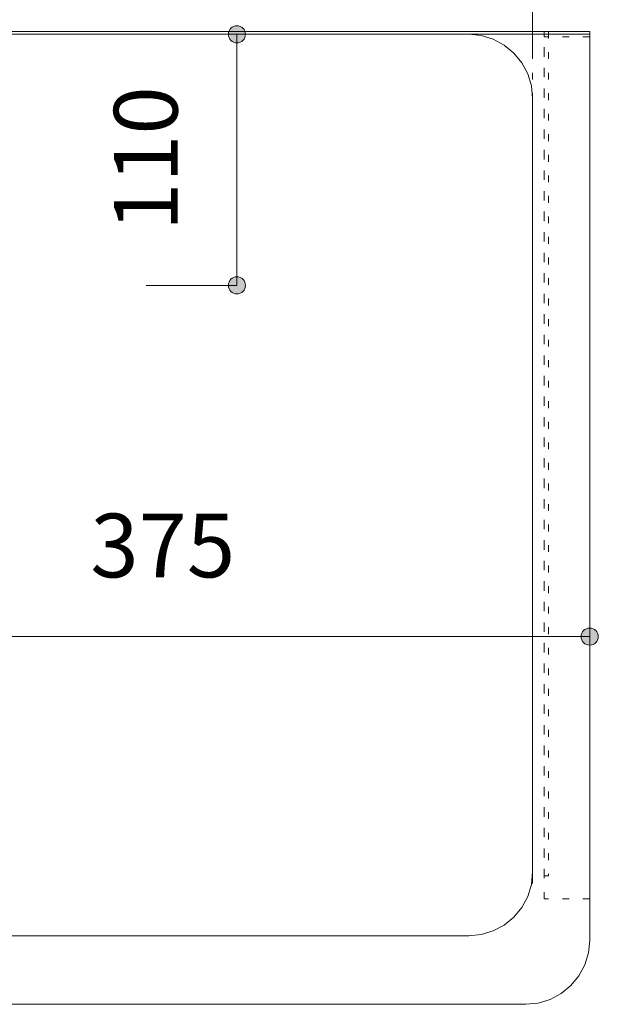
# Model space of a CAD drawing. Units: millimetres. Extents: x 33809 to 38137, y -2108 to 15968.
# Drawn here: x 35290 to 35543, y 5581 to 6012 of the extents above; entities that cross this region are included whole.
import ezdxf

# ---------------------------------------------------------------- set-up
doc = ezdxf.new("R2010")
doc.units = ezdxf.units.MM
doc.header["$LTSCALE"] = 15
doc.linetypes.add('ラインタイプ-12', pattern=[0.6, 0.2, -0.4])
doc.layers.add('020', color=1, linetype='Continuous', lineweight=18, true_color=0xff0000)
for name, color, linetype, lineweight in [('SAKUZU', 7, 'Continuous', 18), ('一般', 7, 'Continuous', 5), ('寸法', 7, 'Continuous', 5)]:
    doc.layers.add(name, color=color, linetype=linetype, lineweight=lineweight)
doc.styles.add('YuGothic Medium', font='txt', dxfattribs={"bigfont": 'YuGothic Medium'})

# ---------------------------------------------------------------- blocks, each defined once
blk = doc.blocks.new('グループ-611')
at = {"layer": '寸法', "insert": (770.332, 294.918), "char_height": 1.8617, "attachment_point": 1, "line_spacing_factor": 1.198577, "style": 'YuGothic Medium'}
blk.add_mtext('350', dxfattribs=at)
blk = doc.blocks.new('グループ-612')
at = {"layer": '寸法', "linetype": 'Continuous', "lineweight": 0}
for points in [[(760.997, 291.325), (760.996, 291.301), (760.992, 291.276), (760.986, 291.253), (760.978, 291.229), (760.967, 291.207), (760.955, 291.186), (760.94, 291.166), (760.923, 291.148), (760.905, 291.132), (760.885, 291.117), (760.864, 291.104), (760.842, 291.094), (760.819, 291.086), (760.795, 291.08), (760.771, 291.076), (760.746, 291.075), (760.722, 291.076), (760.698, 291.08), (760.674, 291.086), (760.651, 291.094), (760.628, 291.104), (760.607, 291.117), (760.588, 291.132), (760.569, 291.148), (760.553, 291.166), (760.538, 291.186), (760.526, 291.207), (760.515, 291.229), (760.507, 291.253), (760.501, 291.276), (760.497, 291.301), (760.496, 291.325), (760.497, 291.35), (760.501, 291.374), (760.507, 291.398), (760.515, 291.421), (760.526, 291.443), (760.538, 291.464), (760.553, 291.484), (760.569, 291.502), (760.588, 291.519), (760.607, 291.533), (760.628, 291.546), (760.651, 291.557), (760.674, 291.565), (760.698, 291.571), (760.722, 291.574), (760.746, 291.576), (760.771, 291.574), (760.795, 291.571), (760.819, 291.565), (760.842, 291.557), (760.864, 291.546), (760.885, 291.533), (760.905, 291.519), (760.923, 291.502), (760.94, 291.484), (760.955, 291.464), (760.967, 291.443), (760.978, 291.421), (760.986, 291.398), (760.992, 291.374), (760.996, 291.35)], [(784.329, 291.325), (784.328, 291.301), (784.324, 291.276), (784.318, 291.253), (784.31, 291.229), (784.3, 291.207), (784.287, 291.186), (784.272, 291.166), (784.256, 291.148), (784.238, 291.132), (784.218, 291.117), (784.197, 291.104), (784.175, 291.094), (784.152, 291.086), (784.128, 291.08), (784.103, 291.076), (784.079, 291.075), (784.054, 291.076), (784.03, 291.08), (784.006, 291.086), (783.983, 291.094), (783.961, 291.104), (783.94, 291.117), (783.92, 291.132), (783.902, 291.148), (783.885, 291.166), (783.871, 291.186), (783.858, 291.207), (783.848, 291.229), (783.839, 291.253), (783.833, 291.276), (783.83, 291.301), (783.829, 291.325), (783.83, 291.35), (783.833, 291.374), (783.839, 291.398), (783.848, 291.421), (783.858, 291.443), (783.871, 291.464), (783.885, 291.484), (783.902, 291.502), (783.92, 291.519), (783.94, 291.533), (783.961, 291.546), (783.983, 291.557), (784.006, 291.565), (784.03, 291.571), (784.054, 291.574), (784.079, 291.576), (784.103, 291.574), (784.128, 291.571), (784.152, 291.565), (784.175, 291.557), (784.197, 291.546), (784.218, 291.533), (784.238, 291.519), (784.256, 291.502), (784.272, 291.484), (784.287, 291.464), (784.3, 291.443), (784.31, 291.421), (784.318, 291.398), (784.324, 291.374), (784.328, 291.35)]]:
    blk.add_hatch(color=7, dxfattribs=at).paths.add_polyline_path(points)
at = {"layer": '寸法'}
for p, q in [((760.746, 286.64), (760.746, 291.325)), ((760.746, 291.325), (784.079, 291.325)), ((784.079, 285.495), (784.079, 291.325))]:
    blk.add_line(p, q, dxfattribs=at)
for centre in [(760.746, 291.325), (784.079, 291.325)]:
    blk.add_circle(centre, 0.25, dxfattribs=at)
at = {"layer": '寸法', "color": 7, "transparency": 33554687}
blk.add_blockref('グループ-611', (0, 0), dxfattribs=at)
blk = doc.blocks.new('グループ-613')
at = {"layer": '寸法'}
blk.add_blockref('グループ-612', (0, 0), dxfattribs=at)
blk = doc.blocks.new('グループ-626')
at = {"layer": '寸法', "insert": (771.166, 272.034), "char_height": 1.8617, "attachment_point": 1, "line_spacing_factor": 1.198577, "style": 'YuGothic Medium'}
blk.add_mtext('375', dxfattribs=at)
blk = doc.blocks.new('グループ-627')
at = {"layer": '寸法', "linetype": 'Continuous', "lineweight": 0}
for points in [[(760.997, 268.442), (760.996, 268.417), (760.992, 268.393), (760.986, 268.369), (760.978, 268.346), (760.967, 268.324), (760.955, 268.302), (760.94, 268.283), (760.923, 268.265), (760.905, 268.248), (760.885, 268.233), (760.864, 268.221), (760.842, 268.21), (760.819, 268.202), (760.795, 268.196), (760.771, 268.192), (760.746, 268.191), (760.722, 268.192), (760.698, 268.196), (760.674, 268.202), (760.651, 268.21), (760.628, 268.221), (760.607, 268.233), (760.588, 268.248), (760.569, 268.265), (760.553, 268.283), (760.538, 268.302), (760.526, 268.324), (760.515, 268.346), (760.507, 268.369), (760.501, 268.393), (760.497, 268.417), (760.496, 268.442), (760.497, 268.466), (760.501, 268.49), (760.507, 268.514), (760.515, 268.537), (760.526, 268.56), (760.538, 268.581), (760.553, 268.6), (760.569, 268.619), (760.588, 268.635), (760.607, 268.65), (760.628, 268.662), (760.651, 268.673), (760.674, 268.681), (760.698, 268.687), (760.722, 268.691), (760.746, 268.692), (760.771, 268.691), (760.795, 268.687), (760.819, 268.681), (760.842, 268.673), (760.864, 268.662), (760.885, 268.65), (760.905, 268.635), (760.923, 268.619), (760.94, 268.6), (760.955, 268.581), (760.967, 268.56), (760.978, 268.537), (760.986, 268.514), (760.992, 268.49), (760.996, 268.466)], [(785.996, 268.442), (785.995, 268.417), (785.992, 268.393), (785.986, 268.369), (785.977, 268.346), (785.967, 268.324), (785.954, 268.302), (785.94, 268.283), (785.923, 268.265), (785.905, 268.248), (785.885, 268.233), (785.864, 268.221), (785.842, 268.21), (785.819, 268.202), (785.795, 268.196), (785.771, 268.192), (785.746, 268.191), (785.721, 268.192), (785.697, 268.196), (785.673, 268.202), (785.65, 268.21), (785.628, 268.221), (785.607, 268.233), (785.587, 268.248), (785.569, 268.265), (785.552, 268.283), (785.538, 268.302), (785.525, 268.324), (785.515, 268.346), (785.506, 268.369), (785.5, 268.393), (785.497, 268.417), (785.496, 268.442), (785.497, 268.466), (785.5, 268.49), (785.506, 268.514), (785.515, 268.537), (785.525, 268.56), (785.538, 268.581), (785.552, 268.6), (785.569, 268.619), (785.587, 268.635), (785.607, 268.65), (785.628, 268.662), (785.65, 268.673), (785.673, 268.681), (785.697, 268.687), (785.721, 268.691), (785.746, 268.692), (785.771, 268.691), (785.795, 268.687), (785.819, 268.681), (785.842, 268.673), (785.864, 268.662), (785.885, 268.65), (785.905, 268.635), (785.923, 268.619), (785.94, 268.6), (785.954, 268.581), (785.967, 268.56), (785.977, 268.537), (785.986, 268.514), (785.992, 268.49), (785.995, 268.466)]]:
    blk.add_hatch(color=7, dxfattribs=at).paths.add_polyline_path(points)
at = {"layer": '寸法'}
for p, q in [((760.746, 273.135), (760.746, 268.442)), ((785.746, 273.128), (785.746, 268.442)), ((760.746, 268.442), (785.746, 268.442))]:
    blk.add_line(p, q, dxfattribs=at)
for centre in [(760.746, 268.442), (785.746, 268.442)]:
    blk.add_circle(centre, 0.25, dxfattribs=at)
at = {"layer": '寸法', "color": 7}
blk.add_blockref('グループ-626', (0, 0), dxfattribs=at)
blk = doc.blocks.new('グループ-628')
at = {"layer": '寸法', "insert": (771.853, 280.288), "char_height": 1.8617, "attachment_point": 1, "rotation": 90, "line_spacing_factor": 1.198577, "style": 'YuGothic Medium'}
blk.add_mtext('110', dxfattribs=at)
blk = doc.blocks.new('グループ-629')
at = {"layer": '寸法', "linetype": 'Continuous', "lineweight": 0}
for points in [[(775.697, 286.035), (775.695, 286.01), (775.692, 285.986), (775.686, 285.962), (775.678, 285.939), (775.667, 285.917), (775.654, 285.896), (775.64, 285.876), (775.623, 285.858), (775.605, 285.841), (775.585, 285.827), (775.564, 285.814), (775.542, 285.804), (775.519, 285.795), (775.495, 285.789), (775.471, 285.786), (775.446, 285.785), (775.422, 285.786), (775.397, 285.789), (775.374, 285.795), (775.35, 285.804), (775.328, 285.814), (775.307, 285.827), (775.287, 285.841), (775.269, 285.858), (775.253, 285.876), (775.238, 285.896), (775.225, 285.917), (775.215, 285.939), (775.207, 285.962), (775.201, 285.986), (775.197, 286.01), (775.196, 286.035), (775.197, 286.059), (775.201, 286.084), (775.207, 286.108), (775.215, 286.131), (775.225, 286.153), (775.238, 286.174), (775.253, 286.194), (775.269, 286.212), (775.287, 286.228), (775.307, 286.243), (775.328, 286.256), (775.35, 286.266), (775.374, 286.274), (775.397, 286.28), (775.422, 286.284), (775.446, 286.285), (775.471, 286.284), (775.495, 286.28), (775.519, 286.274), (775.542, 286.266), (775.564, 286.256), (775.585, 286.243), (775.605, 286.228), (775.623, 286.212), (775.64, 286.194), (775.654, 286.174), (775.667, 286.153), (775.678, 286.131), (775.686, 286.108), (775.692, 286.084), (775.695, 286.059)], [(775.697, 278.702), (775.695, 278.677), (775.692, 278.653), (775.686, 278.629), (775.678, 278.606), (775.667, 278.584), (775.654, 278.562), (775.64, 278.543), (775.623, 278.525), (775.605, 278.508), (775.585, 278.493), (775.564, 278.481), (775.542, 278.47), (775.519, 278.462), (775.495, 278.456), (775.471, 278.452), (775.446, 278.451), (775.422, 278.452), (775.397, 278.456), (775.374, 278.462), (775.35, 278.47), (775.328, 278.481), (775.307, 278.493), (775.287, 278.508), (775.269, 278.525), (775.253, 278.543), (775.238, 278.562), (775.225, 278.584), (775.215, 278.606), (775.207, 278.629), (775.201, 278.653), (775.197, 278.677), (775.196, 278.702), (775.197, 278.726), (775.201, 278.75), (775.207, 278.774), (775.215, 278.797), (775.225, 278.82), (775.238, 278.841), (775.253, 278.86), (775.269, 278.879), (775.287, 278.895), (775.307, 278.91), (775.328, 278.922), (775.35, 278.933), (775.374, 278.941), (775.397, 278.947), (775.422, 278.951), (775.446, 278.952), (775.471, 278.951), (775.495, 278.947), (775.519, 278.941), (775.542, 278.933), (775.564, 278.922), (775.585, 278.91), (775.605, 278.895), (775.623, 278.879), (775.64, 278.86), (775.654, 278.841), (775.667, 278.82), (775.678, 278.797), (775.686, 278.774), (775.692, 278.75), (775.695, 278.726)]]:
    blk.add_hatch(color=7, dxfattribs=at).paths.add_polyline_path(points)
at = {"layer": '寸法'}
for p, q in [((772.793, 286.035), (775.446, 286.035)), ((775.446, 286.035), (775.446, 278.702)), ((772.793, 278.702), (775.446, 278.702))]:
    blk.add_line(p, q, dxfattribs=at)
for centre in [(775.446, 286.035), (775.446, 278.702)]:
    blk.add_circle(centre, 0.25, dxfattribs=at)
at = {"layer": '寸法', "color": 7}
blk.add_blockref('グループ-628', (0, 0), dxfattribs=at)
blk = doc.blocks.new('グループ-746')
at = {"layer": '寸法'}
for name in ['グループ-613', 'グループ-629', 'グループ-627']:
    blk.add_blockref(name, (0, 0), dxfattribs=at)

msp = doc.modelspace()

# ---------------------------------------------------------------- linework, layer by layer
at = {"layer": '020', "color": 7, "linetype": 'ラインタイプ-12', "lineweight": 5}
msp.add_line((35514.27, 6006.9), (35514.27, 5952.7), dxfattribs=at)
for points in [[(35519.29, 5626.9), (35519.29, 6006.9), (35539.29, 6006.9), (35539.29, 5626.9)], [(35519.29, 5637.03), (35519.29, 6006.9), (35521.29, 6006.9), (35521.29, 5637.03)], [(35519.29, 6006.9), (35539.29, 6006.9), (35539.29, 6004.6), (35519.29, 6004.6)]]:
    msp.add_lwpolyline(points, close=True, dxfattribs=at)
at = {"layer": 'SAKUZU', "color": 7, "linetype": 'Continuous'}
for p, q in [((35539.27, 6006.9), (34789.28, 6006.9)), ((34789.28, 6005.7), (35539.27, 6005.7)), ((34842.28, 6005.7), (35486.28, 6005.7)), ((35539.27, 5608.7), (35539.29, 6006.9)), ((35514.28, 5977.7), (35514.27, 5633.7)), ((35514.28, 5633.7), (35514.28, 5927.7)), ((34842.28, 5610.7), (35486.27, 5610.7)), ((34814.3, 5580.7), (35511.27, 5580.7))]:
    msp.add_line(p, q, dxfattribs=at)
for points in [[(35514.28, 5977.7), (35513.74, 5983.16), (35512.15, 5988.42), (35509.56, 5993.26), (35506.08, 5997.5), (35501.83, 6000.98), (35496.99, 6003.57), (35491.74, 6005.16), (35486.28, 6005.7)], [(35486.27, 5610.7), (35491.74, 5611.24), (35496.99, 5612.83), (35501.83, 5615.42), (35506.07, 5618.9), (35509.56, 5623.14), (35512.14, 5627.98), (35513.74, 5633.24), (35514.27, 5638.7)], [(35486.28, 5610.7), (35491.74, 5611.24), (35496.99, 5612.83), (35501.83, 5615.42), (35506.08, 5618.9), (35509.56, 5623.14), (35512.15, 5627.98), (35513.74, 5633.24), (35514.28, 5638.7)], [(35511.27, 5580.7), (35516.74, 5581.24), (35521.99, 5582.83), (35526.83, 5585.42), (35531.07, 5588.9), (35534.56, 5593.14), (35537.14, 5597.98), (35538.74, 5603.24), (35539.27, 5608.7)], [(35511.27, 5580.7), (35516.74, 5581.24), (35521.99, 5582.83), (35526.83, 5585.42), (35531.07, 5588.9), (35534.56, 5593.14), (35537.14, 5597.98), (35538.74, 5603.24), (35539.27, 5608.7)]]:
    msp.add_lwpolyline(points, dxfattribs=at)

# ---------------------------------------------------------------- next in the draw order: block references
at = {"layer": '一般', "color": 7, "transparency": 33554687, "xscale": 15, "yscale": 15, "zscale": 15}
msp.add_blockref('グループ-746', (23753.08, 1715.18), dxfattribs=at)

doc.saveas('drawing.dxf')
